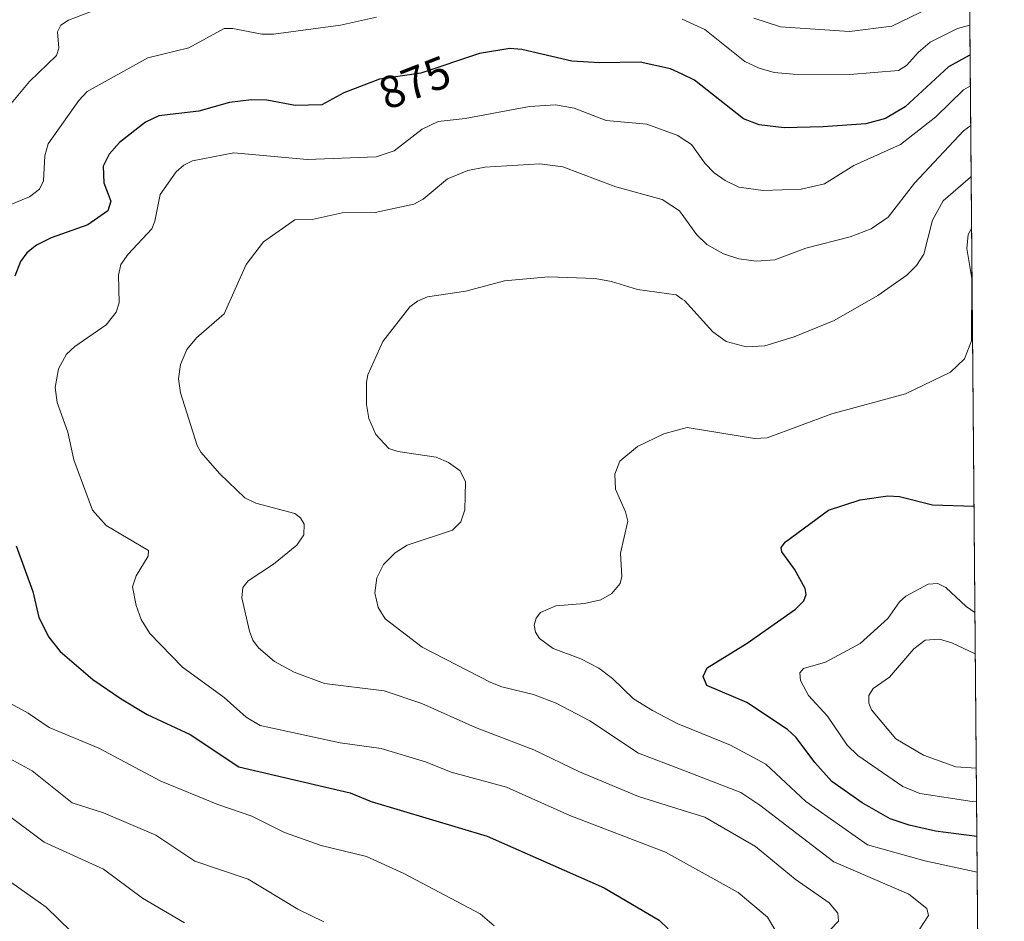
# Model space of a CAD drawing. Units: metres. Extents: x 557593 to 559673, y 4733306 to 4735630.
# Drawn here: x 559454 to 559671, y 4734211 to 4734409 of the extents above; entities that cross this region are included whole.
import ezdxf
from ezdxf.enums import TextEntityAlignment as Align

# ---------------------------------------------------------------- set-up
doc = ezdxf.new("R2010")
doc.units = ezdxf.units.M
doc.header["$MEASUREMENT"] = 0
for name, color, linetype, lineweight in [('Arbolado forestal CxS', 92, 'Continuous', 0), ('Comarca CxS', 21, 'Continuous', 0), ('Comunidad Autónoma CxS', 142, 'Continuous', 0), ('Curva de nivel maestra', 30, 'Continuous', 30), ('Curva de nivel normal', 30, 'Continuous', 0), ('Espacio natural protegido CxS', 121, 'Continuous', 0), ('Municipio CxS', 4, 'Continuous', 0), ('Provincia CxS', 1, 'Continuous', 0), ('Rótulo de curva de nivel directora', 7, 'Continuous', 0)]:
    doc.layers.add(name, color=color, linetype=linetype, lineweight=lineweight)
doc.styles.add('Style-Arial', font='txt')

# ---------------------------------------------------------------- blocks, each defined once
blk = doc.blocks.new('*U2')
at = {"layer": 'Arbolado forestal CxS', "color": 92, "linetype": 'Continuous', "lineweight": 0}
blk.add_polyline3d([(559659.4238, 4734851.156099999, 744.0224000000018), (559665.2426000005, 4734178.1043, 868.751000000004)], dxfattribs=at)

msp = doc.modelspace()

# ---------------------------------------------------------------- linework, layer by layer
at = {"layer": 'Arbolado forestal CxS', "color": 92, "linetype": 'Continuous', "lineweight": 0, "extrusion": (-0.001750323445840174, 0.2024574811234388, 0.9792894897347706), "elevation": 958334.2672971605, "flags": 128}
msp.add_lwpolyline([(-600571.6046870283, -4631692.044497397), (-600571.6046870283, -4631072.272829147)], dxfattribs=at)
at = {"layer": 'Comarca CxS', "color": 21, "linetype": 'Continuous', "lineweight": 0, "flags": 128}
msp.add_lwpolyline([(559657.7215150191, 4735048.062239895), (559670.8345468056, 4733531.294825156)], dxfattribs=at)
at = {"layer": 'Comunidad Autónoma CxS', "color": 142, "linetype": 'Continuous', "lineweight": 0, "flags": 128}
msp.add_lwpolyline([(559657.7215150191, 4735048.062239895), (559670.8345468056, 4733531.294825156)], dxfattribs=at)
at = {"layer": 'Curva de nivel maestra', "color": 30, "linetype": 'Continuous', "lineweight": 30, "flags": 128}
for points, elevation in [([(559663.3142999997, 4734401.1579), (559663.1399999997, 4734401.110099999), (559658.5899999999, 4734398.5601), (559649, 4734389.8101), (559644.7000000002, 4734387.220100001), (559640.3799999999, 4734386.040100001), (559630.9600000001, 4734385.390100001), (559622.3899999997, 4734385.140100001), (559616.9000000004, 4734385.8101), (559613.4299999997, 4734387.1601), (559602.6900000004, 4734395.690099999), (559600, 4734396.960100001), (559597.4299999997, 4734398.1801), (559590.75, 4734399.630100001), (559581.9000000004, 4734399.460100001), (559575.7100000001, 4734399.850099999), (559564.7199999997, 4734402.4001), (559562.0700000003, 4734402.6501), (559555.3600000005, 4734401.5001), (559542.4600000001, 4734397.190099999), (559533.3700000001, 4734395.890100001), (559525.5800000001, 4734392.850099999), (559520.7199999997, 4734390.2301), (559514.8799999999, 4734390.110099999), (559508.6100000005, 4734391.290100001), (559505.2199999997, 4734391.350099999), (559500.3700000001, 4734390.7501), (559493.6399999997, 4734388.800100001), (559484.8899999997, 4734387.840100001), (559481.9299999997, 4734386.440099999), (559476.2300000004, 4734381.920100001), (559473.9699999997, 4734379.370100001), (559472.5999999996, 4734376.720100001), (559472.75, 4734373.100099999), (559474.2999999998, 4734369.040100001), (559473.6600000003, 4734366.940099999), (559469.2300000004, 4734363.800100001), (559461.1500000004, 4734360.940099999), (559457.9699999997, 4734359.360099999), (559455.8499999996, 4734357.670100001), (559454.4400000004, 4734355.7601), (559453.2000000002, 4734352.520099999)], 875), ([(559664.7999, 4734229.3145), (559655.6699999999, 4734230.5001), (559649.9100000003, 4734231.780099999), (559645.7199999997, 4734233.200099999), (559639.5499999998, 4734236.700099999), (559632.9100000003, 4734241.370100001), (559629.1200000001, 4734245.550100001), (559625.0599999996, 4734251.090100001), (559623.1100000005, 4734252.8101), (559614.1900000004, 4734258.7501), (559605.4199999999, 4734262.520099999), (559604.5899999999, 4734264.5001), (559605.4900000002, 4734266.370100001), (559614.2400000002, 4734271.8301), (559624.9100000003, 4734279.300100001), (559626.7699999996, 4734281.1601), (559627.2400000002, 4734282.540100001), (559627.0199999996, 4734283.880100001), (559624.6900000004, 4734288.120100001), (559621.8700000001, 4734291.940099999), (559621.75, 4734292.840100001), (559622.7199999997, 4734294.110099999), (559632.1299999999, 4734301.0801), (559639.1200000001, 4734303.370100001), (559645.1900000004, 4734304.220100001), (559647.79, 4734304.050100001), (559655.0199999996, 4734302.270099999), (559664.1721000001, 4734301.9352)], 850), ([(559453.4900000002, 4734293.220100001), (559457.1699999999, 4734283.1601), (559458.4299999997, 4734277.450099999), (559460.6799999997, 4734273.1601), (559463.1600000003, 4734269.960100001), (559470.3399999999, 4734263.8301), (559476.5800000001, 4734259.5801), (559482.2599999999, 4734256.130100001), (559491.7599999999, 4734251.7401), (559502.4800000004, 4734244.620100001), (559526.9500000002, 4734238.9001), (559531.5999999996, 4734237.0001), (559557.0700000003, 4734229.340100001), (559582.8200000003, 4734217.9801), (559594.9299999997, 4734210.890100001), (559596.9000000004, 4734209.020099999)], 875)]:
    msp.add_lwpolyline(points, dxfattribs=dict(at, elevation=elevation))
at = {"layer": 'Curva de nivel normal', "color": 30, "linetype": 'Continuous', "lineweight": 0, "flags": 128}
for points, elevation in [([(559615.7599999999, 4734409.280099999), (559621.6100000005, 4734407.390100001), (559636.7800000003, 4734406.360099999), (559646.0700000003, 4734407.530099999), (559654.2699999996, 4734411.4901)], 885), ([(559532.7400000002, 4734409.5101), (559524.8499999996, 4734407.7601), (559510.0499999998, 4734405.770099999), (559507.5099999999, 4734405.7601), (559501.1600000003, 4734407.020099999), (559499.2000000002, 4734407.0101), (559491.4299999997, 4734402.7301), (559482.4100000003, 4734400.530099999), (559469.0599999996, 4734393.140100001), (559467.2400000002, 4734391.190099999), (559460.5499999998, 4734381.6801), (559459.7800000003, 4734378.9901), (559459.4600000001, 4734373.520099999), (559458.5899999999, 4734371.6501), (559456.3799999999, 4734370.0001), (559448.6600000003, 4734366.840100001)], 880), ([(559451.9900000002, 4734390.0701), (559456.4199999999, 4734395.370100001), (559462.3300000001, 4734401.110099999), (559462.8700000001, 4734402.6801), (559462.54, 4734406.2601), (559463.2999999998, 4734407.7501), (559464.9600000001, 4734408.8201), (559471.1600000003, 4734411.170100001)], 885), ([(559663.2575000003, 4734407.719599999), (559660.5599999996, 4734407.0101), (559654.5, 4734403.9801), (559651.9299999997, 4734401.800100001), (559649.3300000001, 4734398.860099999), (559647.54, 4734397.800100001), (559636.8399999999, 4734396.890100001), (559624.3799999999, 4734396.950099999), (559620.2100000001, 4734397.370100001), (559616.8799999999, 4734398.290100001), (559613.7599999999, 4734399.7501), (559604.9900000002, 4734406.790100001), (559600, 4734409.0701)], 880), ([(559620.3700000001, 4734208.8301), (559618.75, 4734211.540100001), (559612.3200000003, 4734216.9901), (559596.3200000003, 4734225.8201), (559575.29, 4734233.880100001), (559561.3399999999, 4734240.110099999), (559549.1699999999, 4734243.440099999), (559543.5199999996, 4734245.720100001), (559533.7400000002, 4734248.620100001), (559524.7800000003, 4734249.870100001), (559507.1699999999, 4734253.720100001), (559504.04, 4734255.5101), (559499.2599999999, 4734259.860099999), (559490.0800000001, 4734266.5101), (559482.8700000001, 4734273.9801), (559481, 4734277.040100001), (559479.8899999997, 4734280.140100001), (559479.0899999999, 4734284.1801), (559479.8700000001, 4734286.620100001), (559482.5099999999, 4734290.9801), (559482.5499999998, 4734292.200099999), (559473.29, 4734297.720100001), (559470.2800000003, 4734301.0601), (559466.1600000003, 4734312.1601), (559464.8499999996, 4734318.210100001), (559462.4800000004, 4734324.790100001), (559462.0300000003, 4734328.090100001), (559462.79, 4734332.140100001), (559464.5800000001, 4734335.390100001), (559466.3499999996, 4734337.0601), (559473.2599999999, 4734341.850099999), (559475.4900000002, 4734344.590100001), (559476.1500000004, 4734346.710100001), (559476, 4734352.7601), (559476.5199999996, 4734355.090100001), (559478.1200000001, 4734357.360099999), (559483.3300000001, 4734362.970100001), (559484, 4734364.620100001), (559485.1600000003, 4734370.520099999), (559488.6500000004, 4734375.470100001), (559490.3499999996, 4734376.970100001), (559492.25, 4734377.920100001), (559501.3300000001, 4734379.700099999), (559517.5199999996, 4734378.2301), (559532.7000000002, 4734378.770099999), (559536.6299999999, 4734380.140100001), (559542.75, 4734384.880100001), (559546.3099999996, 4734386.530099999), (559552.2699999996, 4734387.210100001), (559566.4100000003, 4734389.880100001), (559572.1200000001, 4734390.2601), (559576.1900000004, 4734389.530099999), (559583.2800000003, 4734386.780099999), (559592.1799999997, 4734385.940099999), (559599.0499999998, 4734383.470100001), (559600, 4734382.840100001), (559602.0099999999, 4734381.5001), (559604.9400000004, 4734377.370100001), (559607.04, 4734375.300100001), (559609.4000000004, 4734373.5701), (559612.4500000002, 4734372.100099999), (559617.79, 4734371.350099999), (559626.1699999999, 4734371.6601), (559631.2800000003, 4734372.870100001), (559637.7400000002, 4734376.920100001), (559648.0199999996, 4734381.4901), (559655.7999999998, 4734387.5801), (559661.8300000001, 4734393.5001), (559663.3727000002, 4734394.398499999)], 870), ([(559663.4479, 4734385.7042), (559661.8399999999, 4734384.5101), (559651.1100000005, 4734373.020099999), (559645.3099999996, 4734365.4901), (559641.5199999996, 4734362.950099999), (559636.9199999999, 4734361.1601), (559627.1900000004, 4734358.6801), (559620.3700000001, 4734356.130100001), (559616.3499999996, 4734355.840100001), (559612.4299999997, 4734356.360099999), (559609.0300000003, 4734357.440099999), (559605.4299999997, 4734359.5101), (559603.1799999997, 4734361.620100001), (559599.4199999999, 4734366.880100001), (559595.5999999996, 4734369.4001), (559585.3799999999, 4734372.170100001), (559573.7599999999, 4734376.590100001), (559568.6399999997, 4734377.280099999), (559556.5899999999, 4734376.5001), (559552.7999999998, 4734375.780099999), (559548.3600000005, 4734373.9301), (559542.9900000002, 4734369.4901), (559540.9500000002, 4734368.4001), (559532.4400000004, 4734366.5101), (559525.1699999999, 4734366.450099999), (559518.6200000001, 4734364.9801), (559514.7699999996, 4734364.960100001), (559507.8499999996, 4734360.090100001), (559504.0499999998, 4734355.100099999), (559499.2000000002, 4734344.2501), (559493.1299999999, 4734338.950099999), (559491.04, 4734336.440099999), (559489.5999999996, 4734333.140100001), (559489.1900000004, 4734329.960100001), (559489.6600000003, 4734326.890100001), (559493.3200000003, 4734315.300100001), (559494.0700000003, 4734313.850099999), (559498.29, 4734309.0801), (559503.7599999999, 4734303.780099999), (559506.2100000001, 4734302.600099999), (559514.7400000002, 4734300.340100001), (559516.0199999996, 4734299.4101), (559516.8200000003, 4734298.030099999), (559516.7400000002, 4734295.640100001), (559515.1900000004, 4734293.340100001), (559510.0499999998, 4734289.1601), (559504.5, 4734285.530099999), (559503.3200000003, 4734284.050100001), (559503.1200000001, 4734281.780099999), (559504.7699999996, 4734274.4301), (559505.5599999996, 4734272.4901), (559506.79, 4734270.8101), (559510.3200000003, 4734267.7601), (559514.6500000004, 4734265.4101), (559521.3300000001, 4734262.970100001), (559534.4400000004, 4734261.300100001), (559542.7400000002, 4734258.5801), (559554.5, 4734253.2501), (559567.3200000003, 4734248.370100001), (559577.4100000003, 4734243.5101), (559590.3799999999, 4734238.110099999), (559600, 4734235.0801), (559604.9299999997, 4734233.520099999), (559616.0800000001, 4734227.0601), (559624.8399999999, 4734219.9301), (559632.3200000003, 4734214.6801), (559634.2300000004, 4734212.4001), (559634.3499999996, 4734210.690099999), (559630.7699999996, 4734206.920100001)], 865), ([(559663.5447000006, 4734374.5001), (559663.4000000004, 4734374.350099999), (559657.3700000001, 4734369.130100001), (559655.0300000003, 4734364.8301), (559653.1500000004, 4734357.370100001), (559651.5, 4734354.870100001), (559649.3899999997, 4734352.7301), (559643.0199999996, 4734348.290100001), (559633.4299999997, 4734342.770099999), (559624.6200000001, 4734339.220100001), (559618.1299999999, 4734337.2501), (559614.0499999998, 4734337.0001), (559609.6799999997, 4734338.190099999), (559606.7400000002, 4734340.3301), (559600.4800000004, 4734347.170100001), (559600, 4734347.4901), (559598.6200000001, 4734348.420100001), (559590.1699999999, 4734349.5801), (559584.4500000002, 4734351.340100001), (559580.8700000001, 4734352.0001), (559570.5999999996, 4734352.390100001), (559560.9199999999, 4734351.4801), (559552.3799999999, 4734349.210100001), (559543.9199999999, 4734348.0001), (559541.7300000004, 4734347.0601), (559540.0700000003, 4734345.790100001), (559534.1200000001, 4734338.1501), (559530.8600000005, 4734330.8101), (559530.5199999996, 4734329.220100001), (559530.5300000003, 4734324.290100001), (559531.0199999996, 4734321.210100001), (559532.5599999996, 4734317.7501), (559535.4199999999, 4734314.6501), (559537.4199999999, 4734314.0101), (559545.8300000001, 4734312.720100001), (559548.5899999999, 4734311.540100001), (559551.1500000004, 4734309.7301), (559552.3300000001, 4734307.3201), (559552.1500000004, 4734301.170100001), (559551.2599999999, 4734298.540100001), (559549.4800000004, 4734296.690099999), (559539.5, 4734293.380100001), (559536.8700000001, 4734291.710100001), (559534.2999999998, 4734289.140100001), (559532.7999999998, 4734286.200099999), (559532.3899999997, 4734282.920100001), (559533.1200000001, 4734279.700099999), (559534.6799999997, 4734277.170100001), (559542.8200000003, 4734270.920100001), (559557.9199999999, 4734263.170100001), (559560.2999999998, 4734262.200099999), (559567.2699999996, 4734260.5101), (559572.25, 4734258.6501), (559579.6900000004, 4734254.710100001), (559590.3899999997, 4734247.640100001), (559600, 4734243.940099999), (559612.8499999996, 4734239.0001), (559617.0599999996, 4734236.210100001), (559633.3099999996, 4734223.720100001), (559649.8600000005, 4734216.600099999), (559653.7699999996, 4734213.4801), (559654.1699999999, 4734211.9001), (559651.0199999996, 4734207.050100001)], 860), ([(559664.8679999998, 4734221.4375), (559653.3499999996, 4734223.920100001), (559640.7100000001, 4734227.4901), (559627.1799999997, 4734236.960100001), (559618.4000000004, 4734245.210100001), (559610.6299999999, 4734249.370100001), (559600, 4734253.700099999), (559599.2000000002, 4734254.030099999), (559593.4800000004, 4734256.9801), (559589.2599999999, 4734259.5601), (559584.6799999997, 4734264.030099999), (559581.6799999997, 4734266.3101), (559577.7000000002, 4734268.350099999), (559571.5999999996, 4734270.640100001), (559568.5800000001, 4734272.880100001), (559567.7100000001, 4734274.220100001), (559567.4500000002, 4734275.790100001), (559567.8499999996, 4734277.3301), (559568.8399999999, 4734278.5801), (559572.2100000001, 4734280.0101), (559578.5099999999, 4734280.520099999), (559582.0499999998, 4734281.350099999), (559584.5099999999, 4734282.7501), (559586.2999999998, 4734284.950099999), (559586.6799999997, 4734286.520099999), (559586.4199999999, 4734291.630100001), (559588.0199999996, 4734298.620100001), (559587.5199999996, 4734300.710100001), (559585.3099999996, 4734305.720100001), (559585.1299999999, 4734308.970100001), (559586.29, 4734311.860099999), (559590.1699999999, 4734315.100099999), (559595.9299999997, 4734317.870100001), (559600, 4734318.940099999), (559601.0899999999, 4734319.220100001), (559615.8899999997, 4734316.8201), (559618.6600000003, 4734316.9801), (559632.9000000004, 4734322.2401), (559649.1100000005, 4734326.640100001), (559659.0300000003, 4734331.420100001), (559662.0999999996, 4734334.340100001), (559663.5899999999, 4734338.3101), (559663.6900000004, 4734352.040100001), (559662.5800000001, 4734358.620100001), (559662.9199999999, 4734361.7401), (559663.6437999997, 4734363.0361)], 855), ([(559664.7339000005, 4734236.944800001), (559663.7599999999, 4734236.9801), (559652.2800000003, 4734238.790100001), (559648.5499999998, 4734240.3101), (559638.6299999999, 4734247.0801), (559636.2800000003, 4734249.4001), (559631.9400000004, 4734255.7501), (559627.7800000003, 4734260.3201), (559626.0300000003, 4734263.600099999), (559625.8600000005, 4734265.290100001), (559626.7000000002, 4734266.2301), (559631.5099999999, 4734267.6601), (559639.0999999996, 4734271.780099999), (559645.2100000001, 4734277.2601), (559647.7800000003, 4734280.940099999), (559649.1399999997, 4734282.170100001), (559654.1200000001, 4734284.770099999), (559656.2300000004, 4734284.9301), (559657.9900000002, 4734284.0601), (559662.4400000004, 4734279.850099999), (559664.3743000003, 4734278.5405)], 845), ([(559664.6700999998, 4734244.333699999), (559660.2000000002, 4734244.630100001), (559653.0300000003, 4734247.200099999), (559646.9500000002, 4734250.770099999), (559641.6500000004, 4734257.140100001), (559641.0599999996, 4734258.610099999), (559641.0300000003, 4734260.340100001), (559642, 4734261.8201), (559645.5599999996, 4734264.340100001), (559650.9000000004, 4734270.610099999), (559653.4100000003, 4734272.450099999), (559656.5499999998, 4734272.720100001), (559659.2699999996, 4734271.880100001), (559664.4523999998, 4734269.5088)], 840), ([(559451.4199999999, 4734259.020099999), (559456.0899999999, 4734256.450099999), (559460.75, 4734253.290100001), (559471.6600000003, 4734248.720100001), (559485.3099999996, 4734241.4801), (559497.8399999999, 4734236.300100001), (559505.2999999998, 4734233.780099999), (559512.5300000003, 4734230.1601), (559520.5499999998, 4734227.3301), (559530.5300000003, 4734224.920100001), (559538.7400000002, 4734221.130100001), (559555.5499999998, 4734212.290100001), (559558.6399999997, 4734209.6501)], 880), ([(559521.1600000003, 4734210.540100001), (559515.4400000004, 4734213.300100001), (559504.4900000002, 4734219.920100001), (559492.7999999998, 4734223.860099999), (559484.1699999999, 4734229.5601), (559472.7199999997, 4734234.4801), (559465.7699999996, 4734236.700099999), (559456.9699999997, 4734243.710100001), (559447.2599999999, 4734249.0101)], 885), ([(559490.5199999996, 4734210.280099999), (559481.2599999999, 4734215.7301), (559472.7000000002, 4734222.130100001), (559459.6600000003, 4734228.050100001), (559451.2300000004, 4734234.370100001)], 890), ([(559465.6100000005, 4734208.4101), (559460.0999999996, 4734213.770099999), (559451.0499999998, 4734220.1601)], 895)]:
    msp.add_lwpolyline(points, dxfattribs=dict(at, elevation=elevation))
at = {"layer": 'Espacio natural protegido CxS', "color": 121, "linetype": 'Continuous', "lineweight": 0, "flags": 128}
msp.add_lwpolyline([(559657.7215150191, 4735048.062239895), (559670.8345468056, 4733531.294825156)], dxfattribs=at)
at = {"layer": 'Municipio CxS', "color": 4, "linetype": 'Continuous', "lineweight": 0, "flags": 128}
msp.add_lwpolyline([(559657.7215150191, 4735048.062239895), (559670.8345468056, 4733531.294825156)], dxfattribs=at)
at = {"layer": 'Provincia CxS', "color": 1, "linetype": 'Continuous', "lineweight": 0, "flags": 128}
msp.add_lwpolyline([(559657.7215150191, 4735048.062239895), (559670.8345468056, 4733531.294825156)], dxfattribs=at)

# ---------------------------------------------------------------- block references
at = {"layer": 'Arbolado forestal CxS', "color": 92, "linetype": 'Continuous', "lineweight": 0}
msp.add_blockref('*U2', (0, 0), dxfattribs=at)

# ---------------------------------------------------------------- texts
at = {"layer": 'Rótulo de curva de nivel directora', "color": 7, "linetype": 'Continuous', "lineweight": 0, "style": 'Style-Arial'}
msp.add_text('875', height=7.000000000000002, rotation=21.31786096900332, dxfattribs=at).set_placement((559541.1357704521, 4734395.136833584), align=Align.MIDDLE_CENTER)

doc.saveas('drawing.dxf')
